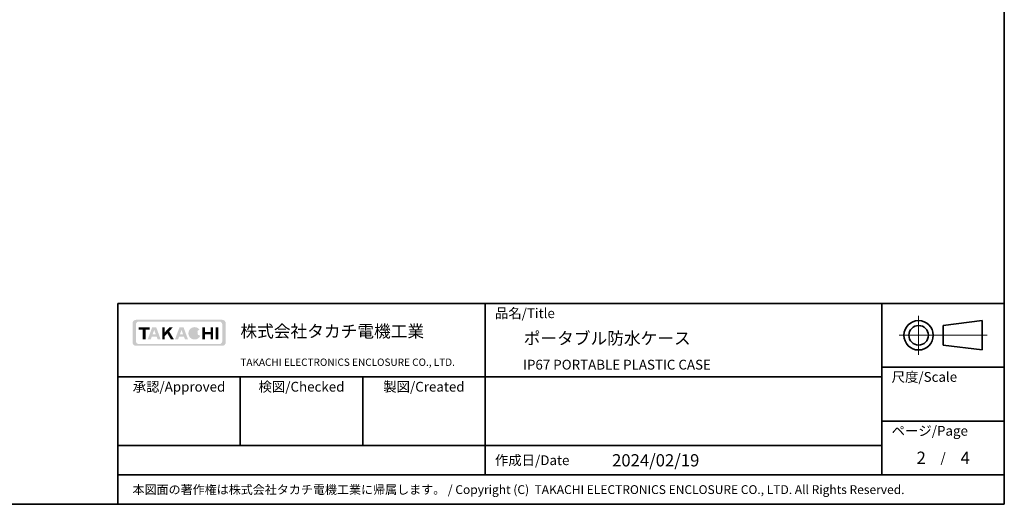
# Model space of a CAD drawing. Units: millimetres. Extents: x 0 to 1985, y 0 to 422.
# Drawn here: x 591 to 792, y 0 to 99 of the extents above; entities that cross this region are included whole.
import ezdxf
from ezdxf.enums import TextEntityAlignment as Align

# ---------------------------------------------------------------- set-up
doc = ezdxf.new("R2010")
doc.units = ezdxf.units.MM
doc.layers.add('Border (ISO)', color=7, linetype='Continuous', lineweight=35)
doc.layers.add('Title (ISO)', color=7, linetype='Continuous', lineweight=35)
doc.layers.add('Hatch (ISO)', color=1, linetype='Continuous', lineweight=18, true_color=0xff0000)
doc.styles.add('Note Text (TK)', font='MS PGothic.ttf')
doc.styles.add('文字スタイル40', font='MS PGothic.ttf')
doc.styles.add('文字スタイル67', font='arial.ttf')

# ---------------------------------------------------------------- blocks, each defined once
blk = doc.blocks.new('図面枠 tk図枠')
at = {"layer": 'Border (ISO)'}
for p in [(405.5, 289), (14.5, 8)]:
    blk.add_line(p, (405.5, 8), dxfattribs=at)
blk = doc.blocks.new('表題欄 tk表題欄')
at = {"layer": 'Hatch (ISO)'}
h = blk.add_hatch(color=256, dxfattribs=at)
edge = h.paths.add_edge_path(flags=0)
edge.add_arc((95.44, 237.35), 0.596, 270, 360)
edge.add_line((96.04, 237.35), (96.04, 240.76))
edge.add_arc((95.44, 240.76), 0.596, 0, 90)
edge.add_line((95.44, 241.35), (79.01, 241.35))
edge.add_arc((79.01, 240.76), 0.596, 90, 180)
edge.add_line((78.41, 240.76), (78.41, 237.35))
edge.add_arc((79.01, 237.35), 0.596, 180, 270)
edge.add_line((79.01, 236.75), (95.44, 236.75))
edge = h.paths.add_edge_path()
edge.add_line((77.71, 241), (77.71, 237.1))
edge.add_arc((78.41, 237.1), 0.702, 180, 270)
edge.add_line((78.41, 236.4), (96.04, 236.4))
edge.add_arc((96.04, 237.1), 0.702, 270, 360)
edge.add_line((96.74, 237.1), (96.74, 241))
edge.add_arc((96.04, 241), 0.702, 0, 90)
edge.add_line((96.04, 241.71), (78.41, 241.71))
edge.add_arc((78.41, 241), 0.702, 90, 180)
for points in [[(78.94, 240.2), (78.94, 239.71), (79.79, 239.71), (79.79, 237.71), (80.38, 237.71), (80.38, 239.71), (81.23, 239.71), (81.23, 240.2)], [(85.55, 237.71), (84.81, 238.94), (84.29, 238.37), (84.29, 237.71), (83.77, 237.71), (83.77, 240.2), (84.29, 240.2), (84.29, 239.15), (85.26, 240.2), (85.98, 240.2), (85.19, 239.35), (86.17, 237.71)], [(91.96, 240.2), (91.96, 237.71), (92.48, 237.71), (92.48, 238.71), (93.64, 238.71), (93.64, 237.71), (94.16, 237.71), (94.16, 240.2), (93.64, 240.2), (93.64, 239.2), (92.48, 239.2), (92.48, 240.2)], [(94.71, 240.2), (94.71, 237.71), (95.23, 237.71), (95.23, 240.2)]]:
    blk.add_hatch(color=256, dxfattribs=at).paths.add_polyline_path(points)
h = blk.add_hatch(color=256, dxfattribs=at)
h.paths.add_polyline_path([(82.46, 238.76), (81.82, 238.76), (82.14, 239.63)], flags=0)
h.paths.add_polyline_path([(82.65, 238.24), (81.63, 238.24), (81.44, 237.71), (80.82, 237.71), (81.73, 240.2), (82.55, 240.2), (83.46, 237.71), (82.85, 237.71)])
h = blk.add_hatch(color=256, dxfattribs=at)
h.paths.add_polyline_path([(87.4, 238.76), (88.03, 238.76), (87.72, 239.63)], flags=0)
h.paths.add_polyline_path([(87.01, 237.71), (87.21, 238.24), (88.22, 238.24), (88.42, 237.71), (89.04, 237.71), (88.12, 240.2), (87.31, 240.2), (86.39, 237.71)])
h = blk.add_hatch(color=256, dxfattribs=at)
edge = h.paths.add_edge_path()
edge.add_arc((90.39, 238.95), 1.27, 38.5505, 336.582)
edge.add_line((91.56, 238.44), (91.04, 238.67))
edge.add_ellipse((90.39, 238.95), major_axis=(0, -0.8), ratio=0.867347, start_angle=124.651, end_angle=429.4109, ccw=False)
edge.add_line((90.96, 239.41), (91.39, 239.74))
at = {"layer": 'Title (ISO)'}
for p, q in [((74.71, 245.05), (255.71, 245.05)), ((74.71, 204.05), (74.71, 245.05)), ((149.71, 245.05), (149.71, 210.05)), ((230.71, 245.05), (230.71, 210.05)), ((255.71, 245.05), (255.71, 204.05)), ((243.21, 240.55), (251.21, 241.55)), ((251.21, 235.55), (251.21, 241.55)), ((243.21, 240.55), (243.21, 236.55)), ((243.21, 236.55), (251.21, 235.55)), ((230.71, 232.05), (255.71, 232.05)), ((74.71, 230.05), (230.71, 230.05)), ((99.71, 230.05), (99.71, 216.05)), ((124.71, 230.05), (124.71, 216.05)), ((230.71, 221.05), (255.71, 221.05)), ((74.71, 216.05), (230.71, 216.05)), ((255.71, 210.05), (74.71, 210.05)), ((74.71, 204.05), (255.71, 204.05))]:
    blk.add_line(p, q, dxfattribs=at)
at = {"layer": 'Title (ISO)', "color": 4, "linetype": 'Continuous', "lineweight": 18, "true_color": 0x00ffff}
for p, q in [((238.21, 242.55), (238.21, 234.55)), ((252.21, 238.55), (234.21, 238.55))]:
    blk.add_line(p, q, dxfattribs=at)
at = {"layer": 'Title (ISO)'}
for radius in [3, 2]:
    blk.add_circle((238.21, 238.55), radius, dxfattribs=at)
at = {"layer": 'Title (ISO)', "color": 1, "true_color": 0xff0000, "char_height": 2, "line_spacing_factor": 1.5, "style": 'Note Text (TK)'}
for s, insert, attachment_point in [('\\fＭＳ Ｐゴシック|b0|i0;{\\H2.0000;品名/Title}', (151.71, 243.05), 4), ('\\fＭＳ Ｐゴシック|b0|i0;{\\H2.0000;尺度/Scale}', (232.71, 230.05), 4), ('\\fＭＳ Ｐゴシック|b0|i0;{\\H2.0000;承認/Approved}', (87.21, 228.05), 5), ('\\fＭＳ Ｐゴシック|b0|i0;{\\H2.0000;検図/Checked}', (112.21, 228.05), 5), ('\\fＭＳ Ｐゴシック|b0|i0;{\\H2.0000;製図/Created}', (137.21, 228.05), 5), ('\\fＭＳ Ｐゴシック|b0|i0;{\\H2.0000;ページ/Page}', (232.71, 219.05), 4), ('\\fＭＳ Ｐゴシック|b0|i0;{\\H2.0000;作成日/Date}', (151.71, 213.05), 4)]:
    blk.add_mtext(s, dxfattribs=dict(at, insert=insert, attachment_point=attachment_point))
at = {"layer": 'Title (ISO)', "color": 7, "line_spacing_factor": 1.5, "style": 'Note Text (TK)'}
for s, insert, char_height, attachment_point in [('株式会社タカチ電機工業', (99.74, 239.05), 2.5, 4), ('\\fArial|b0|i0;{\\H1.4986;TAKACHI ELECTRONICS ENCLOSURE CO., LTD.}', (99.74, 233.05), 1.4986, 4), ('\\fＭＳ Ｐゴシック|b0|i0;{\\H2.0000;/}', (243.21, 213.55), 2, 5), ('\\fMS PGothic|b0|i0;{\\H1.8000;本図面の著作権は株式会社タカチ電機工業に帰属します。 / Copyright (C)\xa0 TAKACHI ELECTRONICS ENCLOSURE CO., LTD. All Rights Reserved.}', (77.71, 207.05), 1.8, 4)]:
    blk.add_mtext(s, dxfattribs=dict(at, insert=insert, char_height=char_height, attachment_point=attachment_point))
at = {"layer": 'Title (ISO)', "color": 7}
for tag, p, height, style in [('<品名>_001', (157.58, 236.68), 2.5, 'Note Text (TK)'), ('<Title>_001', (157.45, 231.55), 2, '文字スタイル67'), ('<型番>_001', (157.67, 219.99), 3, '文字スタイル40'), ('<総ページ数>_001', (246.79, 212.3), 2.5, 'Note Text (TK)'), ('作成日_001', (175.63, 211.78), 2.5, 'Note Text (TK)'), ('<ページ_No.>_001', (237.95, 212.3), 2.5, 'Note Text (TK)')]:
    blk.add_attdef(tag, p, '', height=height, dxfattribs=dict(at, style=style))
at = {"layer": 'Title (ISO)', "color": 7, "style": 'Note Text (TK)'}
for tag, p in [('<尺度>', (243.21, 224.55)), ('<部品サイズ>', (112.21, 213.05))]:
    blk.add_attdef(tag, text='', height=2.5, dxfattribs=at).set_placement(p, align=Align.MIDDLE_CENTER)

msp = doc.modelspace()

# ---------------------------------------------------------------- block references
msp.add_blockref('図面枠 tk図枠', (386.5, -8))
ref = msp.add_blockref('表題欄 tk表題欄', (536.2912, -204.0527))
ref.add_attrib('<品名>_001', 'ポータブル防水ケース', (693.8722, 32.6293), dxfattribs={"layer": 'Title (ISO)', "color": 7, "height": 2.5, "style": 'Note Text (TK)'})
ref.add_attrib('作成日_001', '2024/02/19', (711.9162, 7.7287), dxfattribs={"layer": 'Title (ISO)', "color": 7, "height": 2.5, "style": 'Note Text (TK)'})
ref.add_attrib('<Title>_001', 'IP67 PORTABLE PLASTIC CASE', (693.7394, 27.4993), dxfattribs={"layer": 'Title (ISO)', "color": 7, "height": 2, "style": '文字スタイル67'})
ref.add_attrib('<ページ_No.>_001', '2', (774.0909, 8.25), dxfattribs={"layer": 'Title (ISO)', "color": 7, "height": 2.5, "style": 'Note Text (TK)'})
ref.add_attrib('<総ページ数>_001', '4', (783.0838, 8.25), dxfattribs={"layer": 'Title (ISO)', "color": 7, "height": 2.5, "style": 'Note Text (TK)'})

doc.saveas('drawing.dxf')
